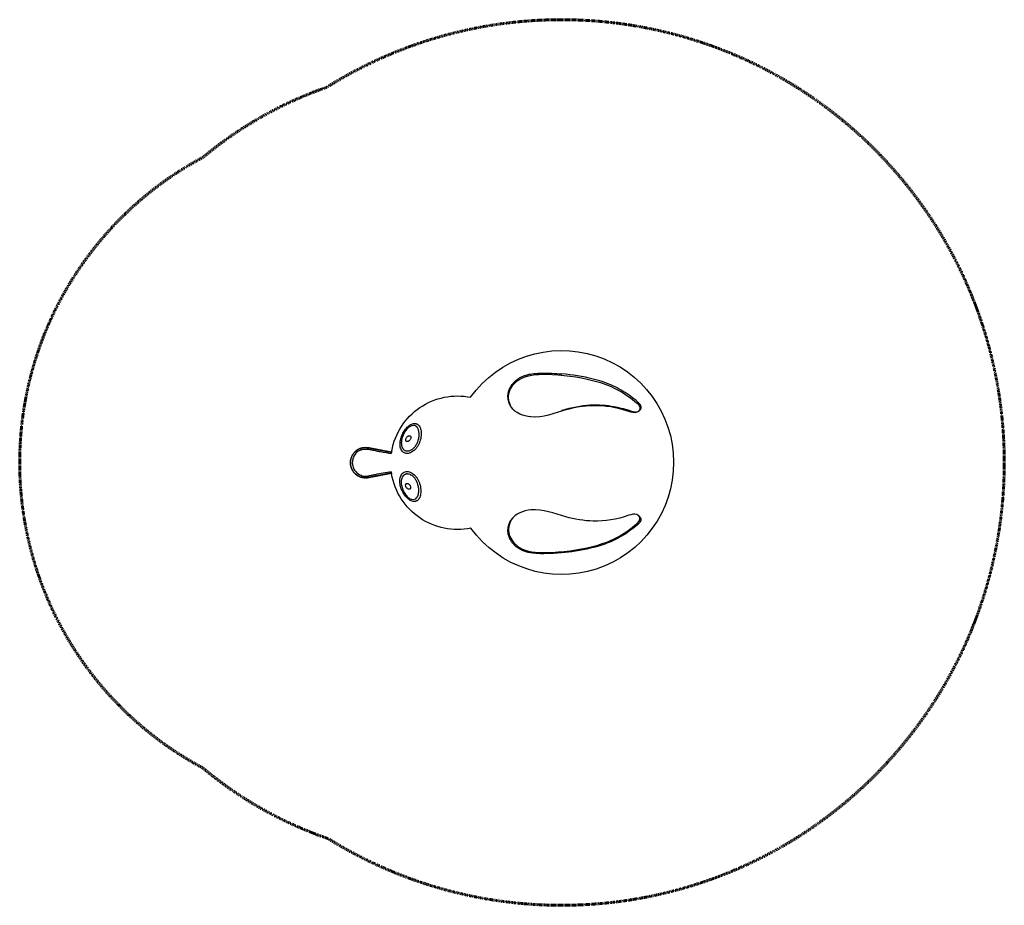
# Model space of a CAD drawing. Units: inches. Extents: x -128 to 104, y -104 to 104.
import ezdxf

# ---------------------------------------------------------------- set-up
doc = ezdxf.new("R2010")
doc.units = ezdxf.units.IN
doc.header["$MEASUREMENT"] = 0
doc.linetypes.add('Dashed', pattern=[0.185, 0.125, -0.06])
doc.layers.add('ASTM', color=4, linetype='Dashed', lineweight=60, true_color=0x00ffff)
doc.layers.add('CPZ-0005', color=7, linetype='Continuous', lineweight=30, true_color=0x000000)

msp = doc.modelspace()

# ---------------------------------------------------------------- linework, layer by layer
at = {"layer": 'ASTM'}
msp.add_lwpolyline([(-84.59, 71.97, -0.0796), (-59.09, 87.11, -0.010314), (-55.46, 88.46, -1.80258), (-55.07, -88.7, -0.091372), (-84.67, -72.01, -0.60022)], format="xyb", close=True, dxfattribs=at)
at = {"layer": 'CPZ-0005'}
for p, q in [((-11.21, 12.33), (-11.08, 12.19)), ((-10.12, 11.62), (-10.01, 11.49)), ((-1.76, 11.55), (-1.78, 11.68)), ((-0.86, 11.83), (-0.87, 11.96)), ((0.03, 12.41), (0.02, 12.24)), ((18.17, 12.12), (17.92, 11.95)), ((-9.49, 11.35), (-9.38, 11.22)), ((-8.81, 11.13), (-8.71, 11.01)), ((-8.08, 10.97), (-7.99, 10.84)), ((-7.32, 10.86), (-7.24, 10.74)), ((-6.42, 10.82), (-6.35, 10.7)), ((-5.49, 10.87), (-5.43, 10.74)), ((-4.55, 10.99), (-4.5, 10.87)), ((-3.62, 11.18), (-3.58, 11.05)), ((-46.16, 3.5), (-46.07, 3.5)), ((-46.07, -3.59), (-46.16, -3.58))]:
    msp.add_line(p, q, dxfattribs=at)
for points in [[(-40.1, 2.38), (-40.08, 2.7, -0.421057), (-21.47, 15.38, -3.100485), (-21.4, -15.48, -0.424413), (-40.1, -2.7), (-40.11, -2.48)], [(-11.48, 12.58), (-11.59, 12.7), (-11.66, 12.78), (-11.73, 12.86), (-11.79, 12.94), (-11.85, 13.02), (-11.91, 13.1), (-11.97, 13.18), (-12.01, 13.25), (-12.04, 13.29), (-12.08, 13.37), (-12.13, 13.45), (-12.17, 13.53), (-12.21, 13.6), (-12.25, 13.68), (-12.29, 13.76), (-12.32, 13.84), (-12.35, 13.93), (-12.38, 14.01), (-12.41, 14.09), (-12.45, 14.21), (-12.5, 14.36), (-12.52, 14.46), (-12.55, 14.56), (-12.57, 14.66), (-12.59, 14.76), (-12.61, 14.87), (-12.62, 14.97), (-12.64, 15.07), (-12.65, 15.17), (-12.65, 15.28), (-12.66, 15.38), (-12.66, 15.49), (-12.67, 15.59), (-12.66, 15.7), (-12.66, 15.81), (-12.66, 15.91), (-12.65, 16.02), (-12.64, 16.12), (-12.62, 16.23), (-12.61, 16.34), (-12.59, 16.44), (-12.57, 16.55), (-12.54, 16.66), (-12.51, 16.77), (-12.48, 16.9), (-12.43, 17.04), (-12.38, 17.17), (-12.33, 17.31), (-12.27, 17.44), (-12.21, 17.57), (-12.14, 17.71), (-12.07, 17.84), (-11.99, 17.97), (-11.91, 18.1), (-11.82, 18.23), (-11.73, 18.36), (-11.63, 18.49), (-11.53, 18.61), (-11.42, 18.74), (-11.31, 18.86), (-11.19, 18.98), (-11.07, 19.1), (-10.95, 19.21), (-10.81, 19.33), (-10.67, 19.44), (-10.53, 19.55), (-10.38, 19.66), (-10.24, 19.76), (-10.15, 19.82), (-9.99, 19.92), (-9.83, 20.01), (-9.67, 20.1), (-9.5, 20.18), (-9.33, 20.26), (-9.22, 20.31), (-9.1, 20.36), (-8.93, 20.43), (-8.76, 20.49), (-8.58, 20.55), (-8.4, 20.61), (-8.23, 20.66), (-8.05, 20.7), (-7.87, 20.75), (-7.69, 20.79, -0.015979), (-7.01, 20.91, -0.028877), (-5.2, 21.06, -0.003936), (-4.82, 21.07, -0.024497), (0.04, 20.87)], [(-40.09, -2.47), (-40.09, -2.47), (-40.09, -2.47), (-45.67, -3.53, -0.04668), (-46.31, -3.59), (-46.34, -3.59), (-46.46, -3.58), (-46.55, -3.58), (-46.65, -3.57), (-46.74, -3.56), (-46.84, -3.55), (-46.94, -3.53), (-47.03, -3.52), (-47.13, -3.49), (-47.22, -3.47), (-47.31, -3.44), (-47.4, -3.42), (-47.5, -3.38), (-47.59, -3.35), (-47.68, -3.31), (-47.77, -3.27), (-47.85, -3.23), (-47.94, -3.19), (-48.02, -3.14), (-48.1, -3.1), (-48.19, -3.05), (-48.26, -2.99), (-48.34, -2.94), (-48.42, -2.88), (-48.49, -2.83), (-48.57, -2.77), (-48.64, -2.7), (-48.71, -2.64), (-48.78, -2.57), (-48.84, -2.5), (-48.91, -2.43), (-48.97, -2.36), (-49.03, -2.29), (-49.09, -2.21), (-49.15, -2.14), (-49.2, -2.06), (-49.26, -1.97), (-49.31, -1.89), (-49.36, -1.81), (-49.4, -1.72), (-49.45, -1.63), (-49.49, -1.54), (-49.53, -1.45), (-49.57, -1.36), (-49.6, -1.27), (-49.64, -1.18), (-49.66, -1.09), (-49.69, -0.99), (-49.72, -0.9), (-49.74, -0.8), (-49.76, -0.71), (-49.77, -0.61), (-49.79, -0.52), (-49.8, -0.42), (-49.81, -0.33), (-49.81, -0.23), (-49.82, -0.14), (-49.82, -0.04), (-49.82, 0.06), (-49.81, 0.15), (-49.81, 0.25), (-49.8, 0.34), (-49.79, 0.44), (-49.77, 0.53), (-49.76, 0.63), (-49.74, 0.72), (-49.72, 0.82), (-49.69, 0.91), (-49.66, 1.01), (-49.63, 1.1), (-49.6, 1.19), (-49.57, 1.28), (-49.53, 1.38), (-49.49, 1.46), (-49.45, 1.55), (-49.4, 1.64), (-49.36, 1.73), (-49.31, 1.81), (-49.25, 1.89), (-49.2, 1.98), (-49.14, 2.06), (-49.09, 2.13), (-49.03, 2.21), (-48.97, 2.28), (-48.9, 2.35), (-48.84, 2.42), (-48.77, 2.49), (-48.7, 2.56), (-48.63, 2.62), (-48.56, 2.68), (-48.49, 2.74), (-48.41, 2.8), (-48.34, 2.86), (-48.26, 2.91), (-48.18, 2.96), (-48.1, 3.01), (-48.02, 3.06), (-47.93, 3.11), (-47.85, 3.15), (-47.76, 3.19), (-47.67, 3.23), (-47.58, 3.27), (-47.49, 3.3), (-47.4, 3.33), (-47.31, 3.36), (-47.21, 3.39), (-47.12, 3.41), (-47.03, 3.43), (-46.93, 3.45), (-46.83, 3.46), (-46.74, 3.48), (-46.64, 3.49), (-46.55, 3.49), (-46.45, 3.5), (-46.34, 3.5), (-46.31, 3.5, -0.047102), (-45.67, 3.44), (-40.07, 2.37)], [(-40.13, 2.43), (-45.4, 3.44, 0.057521), (-46.17, 3.5)], [(-46, 3.5), (-45.98, 3.5, -0.047388), (-45.34, 3.44), (-40.13, 2.44)], [(-46.17, -3.58, 0.057096), (-45.41, -3.53), (-40.13, -2.52)], [(-40.13, -2.54), (-45.34, -3.53, -0.046964), (-45.98, -3.59), (-46.01, -3.59)], [(17.95, -12.41), (18.13, -12.53, -0.087313), (18.53, -12.92), (18.63, -13.09, -0.024081), (18.66, -13.17, -0.19195), (18.64, -13.78, -0.01887), (18.61, -13.86), (18.57, -13.93, -0.01453), (18.52, -14.01, -0.02291), (18.41, -14.16, -0.015693), (18.29, -14.3, -0.011396), (18.17, -14.42, -0.008553), (18.05, -14.55, -0.011164), (17.79, -14.78), (17.52, -15), (16.91, -15.49), (16.27, -15.97), (15.92, -16.23), (15.51, -16.51), (15.1, -16.79), (14.68, -17.05), (14.26, -17.31), (13.83, -17.56), (13.18, -17.92), (12.51, -18.26), (12.06, -18.47), (11.6, -18.67), (11.14, -18.86), (10.67, -19.05), (10.19, -19.22), (9.72, -19.39), (9, -19.62), (7.91, -19.93), (6.72, -20.23), (5.92, -20.41), (5.11, -20.58), (4.17, -20.76), (3.24, -20.91), (2.42, -21.03), (1.61, -21.14), (0.79, -21.23), (-0.03, -21.31), (-0.97, -21.39), (-1.91, -21.45), (-2.89, -21.49), (-4.23, -21.51), (-5, -21.51), (-5.63, -21.49), (-6.09, -21.45), (-6.55, -21.41), (-6.86, -21.37), (-7.17, -21.33), (-7.45, -21.28), (-7.73, -21.22), (-7.88, -21.19), (-8.03, -21.15), (-8.19, -21.11), (-8.34, -21.07), (-8.6, -20.99), (-8.86, -20.9), (-8.98, -20.85), (-9.1, -20.8), (-9.22, -20.75), (-9.34, -20.7), (-9.47, -20.64), (-9.59, -20.58), (-9.7, -20.52), (-9.82, -20.46), (-9.94, -20.39), (-10.05, -20.32), (-10.22, -20.21), (-10.34, -20.13), (-10.46, -20.05), (-10.58, -19.96), (-10.69, -19.87), (-10.8, -19.78), (-10.91, -19.69), (-11.01, -19.6), (-11.11, -19.5), (-11.21, -19.4), (-11.31, -19.31), (-11.4, -19.2), (-11.49, -19.1), (-11.58, -19), (-11.66, -18.89), (-11.74, -18.79), (-11.81, -18.68), (-11.89, -18.58), (-11.95, -18.47), (-12.02, -18.37), (-12.08, -18.26), (-12.14, -18.15), (-12.19, -18.05), (-12.25, -17.94), (-12.29, -17.85), (-12.34, -17.72), (-12.38, -17.62), (-12.42, -17.51), (-12.46, -17.4), (-12.49, -17.29), (-12.53, -17.17), (-12.56, -17.04), (-12.58, -16.94), (-12.6, -16.84), (-12.61, -16.74), (-12.63, -16.64), (-12.64, -16.54), (-12.65, -16.44), (-12.66, -16.35), (-12.66, -16.25), (-12.66, -16.15), (-12.66, -16.05), (-12.66, -15.95), (-12.66, -15.86), (-12.66, -15.76), (-12.65, -15.66), (-12.64, -15.57), (-12.63, -15.47), (-12.62, -15.38), (-12.6, -15.28), (-12.59, -15.19), (-12.57, -15.1), (-12.55, -15), (-12.53, -14.91), (-12.5, -14.82), (-12.48, -14.73), (-12.45, -14.63), (-12.42, -14.54), (-12.39, -14.45), (-12.35, -14.36), (-12.32, -14.28), (-12.28, -14.19), (-12.24, -14.1), (-12.2, -14.02), (-12.15, -13.93), (-12.11, -13.85), (-12.06, -13.77), (-12.01, -13.69), (-11.96, -13.62), (-11.92, -13.55), (-11.87, -13.48), (-11.82, -13.42), (-11.78, -13.36), (-11.73, -13.3), (-11.69, -13.25), (-11.64, -13.19), (-11.53, -13.08)]]:
    msp.add_lwpolyline(points, format="xyb", dxfattribs=at)
msp.add_lwpolyline([(0.03, 12.3), (0.97, 12.58), (1.79, 12.8), (2.62, 12.99), (3.45, 13.16), (4.28, 13.3), (5.1, 13.41), (5.93, 13.5), (6.75, 13.56), (7.56, 13.59), (8.24, 13.6), (8.92, 13.58), (9.62, 13.55), (10.33, 13.49), (11.01, 13.41), (11.7, 13.31), (12.37, 13.2), (13.1, 13.05), (13.96, 12.85), (14.51, 12.7), (15.05, 12.55), (15.58, 12.38), (16.5, 12.08), (16.63, 12.04), (16.76, 12), (16.87, 11.97), (16.93, 11.96), (16.99, 11.95), (17.04, 11.94), (17.1, 11.93), (17.16, 11.92), (17.22, 11.91), (17.27, 11.91), (17.32, 11.9), (17.37, 11.9), (17.42, 11.9), (17.47, 11.9), (17.52, 11.9), (17.57, 11.91), (17.6, 11.91), (17.63, 11.92), (17.67, 11.92), (17.72, 11.93), (17.76, 11.94), (17.79, 11.95), (17.81, 11.95), (17.83, 11.96), (17.85, 11.97), (17.88, 11.97), (17.9, 11.98), (17.92, 11.99), (17.94, 12), (17.96, 12.01), (17.98, 12.02), (18.02, 12.03), (18.05, 12.05), (18.08, 12.06), (18.11, 12.08), (18.14, 12.1), (18.17, 12.12), (18.2, 12.14), (18.23, 12.16), (18.26, 12.18), (18.29, 12.2), (18.31, 12.22), (18.34, 12.25), (18.37, 12.27), (18.4, 12.3), (18.43, 12.32), (18.45, 12.35), (18.48, 12.37), (18.5, 12.4), (18.52, 12.43), (18.54, 12.45), (18.57, 12.48), (18.59, 12.51), (18.61, 12.54), (18.62, 12.57), (18.64, 12.6), (18.66, 12.63), (18.67, 12.65), (18.69, 12.68), (18.7, 12.71), (18.71, 12.74), (18.72, 12.75), (18.72, 12.77), (18.73, 12.78), (18.73, 12.79), (18.74, 12.82), (18.74, 12.84), (18.75, 12.87), (18.75, 12.89), (18.76, 12.91), (18.76, 12.94), (18.76, 12.96), (18.76, 12.99), (18.76, 13.01), (18.76, 13.04), (18.76, 13.06), (18.76, 13.09), (18.75, 13.11), (18.75, 13.13), (18.75, 13.16), (18.74, 13.18), (18.73, 13.21), (18.73, 13.23), (18.72, 13.26), (18.71, 13.28), (18.7, 13.31), (18.69, 13.33), (18.68, 13.35), (18.67, 13.38), (18.66, 13.41), (18.65, 13.43), (18.63, 13.46), (18.62, 13.49), (18.6, 13.51), (18.59, 13.54), (18.56, 13.59), (18.52, 13.65), (18.48, 13.7), (18.44, 13.75), (18.39, 13.8), (18.34, 13.86), (18.29, 13.92), (18.24, 13.98), (18.18, 14.03), (18.05, 14.16), (17.91, 14.28), (17.73, 14.44), (17.54, 14.6), (16.74, 15.23), (16.33, 15.54), (15.91, 15.85), (15.45, 16.16), (14.99, 16.47), (14.52, 16.77), (14.04, 17.05), (13.56, 17.32), (13.08, 17.58), (12.59, 17.82), (12.1, 18.06), (11.6, 18.28), (11.09, 18.49), (10.58, 18.69), (10.07, 18.87), (9.53, 19.06), (8.99, 19.23), (8.4, 19.4), (7.41, 19.67), (6.51, 19.89), (5.6, 20.09), (4.68, 20.27), (3.76, 20.43), (2.83, 20.58), (1.9, 20.71), (0.97, 20.82), (0.04, 20.91), (0.04, 20.84)], dxfattribs=at)
for points in [[(-35.51, 2.95, 0.046482), (-35.11, 3.22), (-35.1, 3.22, 0.037484), (-34.76, 3.55), (-34.75, 3.55, 0.027945), (-34.49, 3.87), (-34.49, 3.88), (-34.46, 3.92), (-34.46, 3.92, 0.028), (-34.21, 4.32, 0.047307), (-33.86, 5.14), (-33.83, 5.25, 0.046215), (-33.65, 6.16), (-33.63, 6.35), (-33.63, 6.66, 0.071181), (-33.77, 7.66), (-33.77, 7.69, 0.051228), (-33.95, 8.09), (-33.98, 8.14, 0.040837), (-34.12, 8.34, 0.307476), (-35.28, 8.68), (-35.39, 8.64), (-35.56, 8.57, 0.035184), (-35.85, 8.41), (-36.02, 8.3), (-36.19, 8.16), (-36.3, 8.06), (-36.33, 8.03), (-36.43, 7.93), (-36.59, 7.75, 0.04824), (-37.14, 6.97, 0.117692), (-37.81, 4.77), (-37.82, 4.74), (-37.82, 4.67, 0.081327), (-37.69, 3.77, 0.139679), (-37.21, 3.01), (-37.06, 2.9), (-36.96, 2.85), (-36.94, 2.84), (-36.94, 2.83), (-36.92, 2.82), (-36.92, 2.82), (-36.89, 2.81), (-36.81, 2.78), (-36.6, 2.73, 0.089028), (-36.08, 2.74), (-35.94, 2.77), (-35.85, 2.8), (-35.71, 2.85), (-35.65, 2.88)], [(-35.54, -2.95), (-35.57, -2.93), (-35.73, -2.85), (-35.99, -2.77), (-36.02, -2.76), (-36.26, -2.72), (-36.37, -2.71), (-36.46, -2.71), (-36.49, -2.71), (-36.54, -2.72), (-36.68, -2.74), (-36.76, -2.76), (-36.86, -2.79, 0.2279), (-37.72, -3.76, 0.087883), (-37.85, -4.76, 0.03468), (-37.8, -5.32, 0.03125), (-37.66, -5.9, 0.052061), (-37.23, -6.92), (-37.15, -7.06, 0.058671), (-36.49, -7.94), (-36.41, -8.02), (-36.36, -8.08), (-36.27, -8.15), (-36.08, -8.31), (-35.97, -8.39), (-35.94, -8.41, 0.056236), (-35.51, -8.63), (-35.34, -8.68, 0.133549), (-34.74, -8.68), (-34.69, -8.67, 0.134354), (-34.22, -8.34), (-34.08, -8.14), (-34.06, -8.11, 0.054057), (-33.87, -7.69), (-33.86, -7.66), (-33.86, -7.66), (-33.85, -7.63, 0.036546), (-33.75, -7.18), (-33.75, -7.17, 0.03132), (-33.71, -6.67), (-33.71, -6.42), (-33.73, -6.16, 0.046235), (-33.89, -5.26), (-33.92, -5.14, 0.047886), (-34.26, -4.33, 0.028488), (-34.5, -3.93), (-34.5, -3.93), (-34.53, -3.88), (-34.53, -3.88, 0.028484), (-34.79, -3.56), (-34.79, -3.55, 0.038206), (-35.13, -3.22), (-35.14, -3.22, 0.047283)]]:
    msp.add_lwpolyline(points, format="xyb", close=True, dxfattribs=at)
for start, end in [(169.979, 171.0864), (188.864, 189.6358)]:
    msp.add_arc((-24.58, -0.05), 15.75, start, end, dxfattribs=at)
for points, knots in [([(17.28, 14.38), (13.76, 17.26), (7.69, 19.72), (-2.04, 21.02), (-9.58, 20.65), (-12.87, 16.79), (-12.22, 12.11), (-5.96, 9.75), (0.28, 12.53), (8.14, 13.79), (13.56, 12.9), (17.49, 11.44), (18.98, 12.91), (17.95, 13.83), (17.28, 14.38)], [0, 0, 0, 0, 283.336668, 564.444133, 730.585937, 826.165738, 913.973055, 1045.929472, 1258.221776, 1424.885405, 1641.236881, 1688.712994, 1715.717194, 1769.738221, 1769.738221, 1769.738221, 1769.738221]), ([(-35.41, 2.41), (-35.24, 2.5), (-34.9, 2.73), (-34.44, 3.17), (-34.04, 3.7), (-33.69, 4.31), (-33.43, 4.96), (-33.24, 5.65), (-33.13, 6.36), (-33.13, 6.83), (-33.14, 7.06), (-33.15, 7.28), (-33.2, 7.67), (-33.36, 8.21), (-33.59, 8.65), (-33.86, 8.93), (-34.1, 9.08), (-34.3, 9.16), (-34.5, 9.2), (-34.79, 9.22), (-35.18, 9.15), (-35.48, 9.01), (-35.63, 8.93), (-35.77, 8.85), (-36.05, 8.66), (-36.44, 8.31), (-36.81, 7.89), (-37.27, 7.26), (-37.73, 6.39), (-37.96, 5.65), (-38.04, 5.27), (-38.11, 4.93), (-38.14, 4.59), (-38.13, 4.28), (-38.13, 4.06), (-38.09, 3.67), (-37.92, 3.13), (-37.67, 2.7), (-37.32, 2.37), (-36.9, 2.17), (-36.42, 2.1), (-35.92, 2.18), (-35.6, 2.31), (-35.44, 2.4), (-35.43, 2.4), (-35.42, 2.41), (-35.41, 2.41)], [0, 0, 0, 0, 14.919139, 31.045346, 48.06963, 65.570155, 83.844065, 101.659735, 120.357881, 137.986438, 137.986438, 137.986438, 154.130096, 168.118516, 180.759544, 191.824813, 197.206193, 202.577698, 208.07784, 212.664255, 224.445485, 237.803378, 237.803378, 237.803378, 250.098307, 263.344992, 277.673935, 292.486378, 323.107743, 351.926389, 351.926389, 351.926389, 380.863773, 380.863773, 380.863773, 397.326285, 410.961491, 423.472565, 435.237045, 446.848224, 458.619774, 471.396191, 485.1461, 485.1461, 485.1461, 486.235965, 486.235965, 486.235965, 486.235965]), ([(-36.02, 5.07), (-35.99, 5.1), (-35.91, 5.16), (-35.77, 5.31), (-35.64, 5.52), (-35.57, 5.75), (-35.56, 5.93), (-35.57, 6.01), (-35.58, 6.05), (-35.59, 6.08), (-35.61, 6.15), (-35.68, 6.23), (-35.76, 6.29), (-35.86, 6.32), (-35.97, 6.32), (-36.08, 6.3), (-36.2, 6.25), (-36.27, 6.2), (-36.31, 6.17), (-36.35, 6.14), (-36.42, 6.08), (-36.55, 5.93), (-36.68, 5.72), (-36.75, 5.49), (-36.76, 5.31), (-36.75, 5.23), (-36.74, 5.19), (-36.73, 5.16), (-36.71, 5.09), (-36.65, 5.01), (-36.57, 4.95), (-36.47, 4.92), (-36.37, 4.92), (-36.26, 4.94), (-36.14, 4.99), (-36.06, 5.04), (-36.02, 5.07)], [0, 0, 0, 0, 3.723295, 7.695866, 15.35164, 22.596431, 25.874581, 28.825105, 28.825105, 28.825105, 31.511341, 34.074878, 36.609499, 39.132362, 41.888447, 44.715865, 47.956476, 51.50407, 51.50407, 51.50407, 55.189699, 58.948592, 66.546383, 73.727474, 76.985333, 80.064233, 80.064233, 80.064233, 82.724573, 85.241141, 87.714859, 90.185616, 92.91011, 95.731095, 98.979751, 102.536482, 102.536482, 102.536482, 102.536482]), ([(-40.13, 2.03), (-40.99, 2.18), (-42.17, 2.37), (-43.53, 2.64), (-44.22, 2.8), (-44.7, 2.91), (-45.12, 2.99), (-45.5, 3.05), (-45.91, 3.09), (-46.44, 3.11), (-46.91, 3.06), (-47.32, 2.95), (-47.65, 2.84), (-48, 2.66), (-48.39, 2.37), (-48.74, 1.99), (-49.03, 1.52), (-49.3, 0.84), (-49.41, 0.13), (-49.35, -0.57), (-49.22, -1.08), (-49, -1.56), (-48.58, -2.17), (-48.01, -2.68), (-47.33, -3.04), (-46.81, -3.2), (-46.38, -3.25), (-46.05, -3.24), (-45.79, -3.2), (-45.54, -3.15), (-45.15, -3.06), (-44.61, -2.94), (-43.55, -2.72), (-42.04, -2.46), (-40.78, -2.23), (-40.11, -2.1)], [0, 0, 0, 0, 66.979953, 90.928432, 105.744149, 120.767676, 128.266942, 138.253917, 150.417627, 159.771154, 178.695005, 185.658092, 192.631602, 204.812086, 216.019445, 228.882872, 244.09023, 257.752714, 284.69314, 298.058498, 311.368444, 324.80225, 338.28871, 367.633396, 382.277859, 396.703548, 408.527062, 415.02355, 421.9589, 428.9441, 434.560153, 451.887773, 471.481105, 516.997228, 568.933115, 568.933115, 568.933115, 568.933115]), ([(-35.43, -2.41), (-35.44, -2.41), (-35.45, -2.4), (-35.46, -2.4), (-35.62, -2.31), (-35.95, -2.18), (-36.45, -2.1), (-36.92, -2.17), (-37.34, -2.37), (-37.69, -2.7), (-37.95, -3.13), (-38.12, -3.67), (-38.16, -4.06), (-38.17, -4.28), (-38.18, -4.63), (-38.14, -5), (-38.06, -5.39), (-38.02, -5.57), (-37.92, -5.92), (-37.66, -6.64), (-37.3, -7.31), (-36.86, -7.93), (-36.49, -8.33), (-36.12, -8.67), (-35.85, -8.85), (-35.72, -8.93), (-35.57, -9.01), (-35.28, -9.14), (-34.89, -9.22), (-34.6, -9.21), (-34.4, -9.16), (-34.2, -9.08), (-33.96, -8.93), (-33.69, -8.65), (-33.46, -8.21), (-33.3, -7.67), (-33.24, -7.28), (-33.23, -7.06), (-33.21, -6.83), (-33.21, -6.36), (-33.31, -5.66), (-33.49, -4.96), (-33.74, -4.31), (-34.08, -3.71), (-34.48, -3.17), (-34.93, -2.73), (-35.26, -2.5), (-35.43, -2.41)], [0, 0, 0, 0, 1.085854, 1.085854, 1.085854, 14.80887, 27.564402, 39.330709, 50.961747, 62.749396, 75.284321, 88.93451, 105.402645, 105.402645, 105.402645, 137.581292, 137.581292, 137.581292, 151.411708, 165.641425, 195.302058, 209.611815, 223.438944, 236.530579, 248.071432, 248.071432, 248.071432, 261.023735, 272.461318, 277.594092, 283.058001, 288.404559, 293.77178, 304.829087, 317.47475, 331.461948, 347.736511, 347.736511, 347.736511, 365.136139, 383.739386, 401.468117, 419.662262, 437.101735, 454.061745, 470.114815, 484.9544, 484.9544, 484.9544, 484.9544]), ([(-36.07, -5.07), (-36.11, -5.04), (-36.19, -4.99), (-36.3, -4.94), (-36.41, -4.92), (-36.52, -4.92), (-36.62, -4.95), (-36.7, -5.01), (-36.76, -5.09), (-36.78, -5.16), (-36.79, -5.19), (-36.8, -5.23), (-36.81, -5.31), (-36.8, -5.49), (-36.73, -5.72), (-36.58, -5.97), (-36.44, -6.11), (-36.37, -6.17), (-36.33, -6.2), (-36.25, -6.25), (-36.14, -6.3), (-36.03, -6.32), (-35.92, -6.32), (-35.82, -6.29), (-35.74, -6.23), (-35.67, -6.15), (-35.65, -6.08), (-35.64, -6.05), (-35.63, -6.01), (-35.62, -5.93), (-35.62, -5.75), (-35.69, -5.52), (-35.85, -5.27), (-35.99, -5.13), (-36.07, -5.07)], [0, 0, 0, 0, 3.543991, 6.77818, 9.585985, 12.300031, 14.76531, 17.238695, 19.756636, 22.416514, 22.416514, 22.416514, 25.48435, 28.727861, 35.879642, 43.455066, 50.869525, 50.869525, 50.869525, 54.40242, 57.626045, 60.437467, 63.179938, 65.6943, 68.226147, 70.78963, 73.474635, 73.474635, 73.474635, 76.413947, 79.676528, 86.889371, 94.521031, 102.184554, 102.184554, 102.184554, 102.184554]), ([(17.28, -14.81), (13.76, -17.69), (7.69, -20.16), (-2.04, -21.46), (-9.58, -21.08), (-12.87, -17.23), (-12.22, -12.54), (-5.96, -10.19), (0.28, -12.96), (8.14, -14.22), (13.56, -13.33), (17.49, -11.87), (18.98, -13.35), (17.95, -14.26), (17.28, -14.81)], [0, 0, 0, 0, 283.336668, 564.444133, 730.585937, 826.165738, 913.973055, 1045.929472, 1258.221776, 1424.885405, 1641.236881, 1688.712994, 1715.717194, 1769.738221, 1769.738221, 1769.738221, 1769.738221])]:
    msp.add_open_spline(points, degree=3, knots=knots, dxfattribs=at)
msp.add_rational_spline([(-46.39, 3.5), (-47.63, 3.49), (-48.58, 2.68), (-49.84, 1.62), (-49.84, -0.04), (-49.84, -1.7), (-48.59, -2.77), (-47.64, -3.57), (-46.4, -3.59)], [0.967011252388, 0.926565977815, 1, 0.905293485862, 1, 0.905293485862, 1, 0.926476988851, 0.967109444569], degree=2, knots=[165.119472, 165.119472, 165.119472, 226.352192, 226.352192, 305.32291, 305.32291, 384.293628, 384.293628, 445.600551, 445.600551, 445.600551], dxfattribs=at)

doc.saveas('drawing.dxf')
